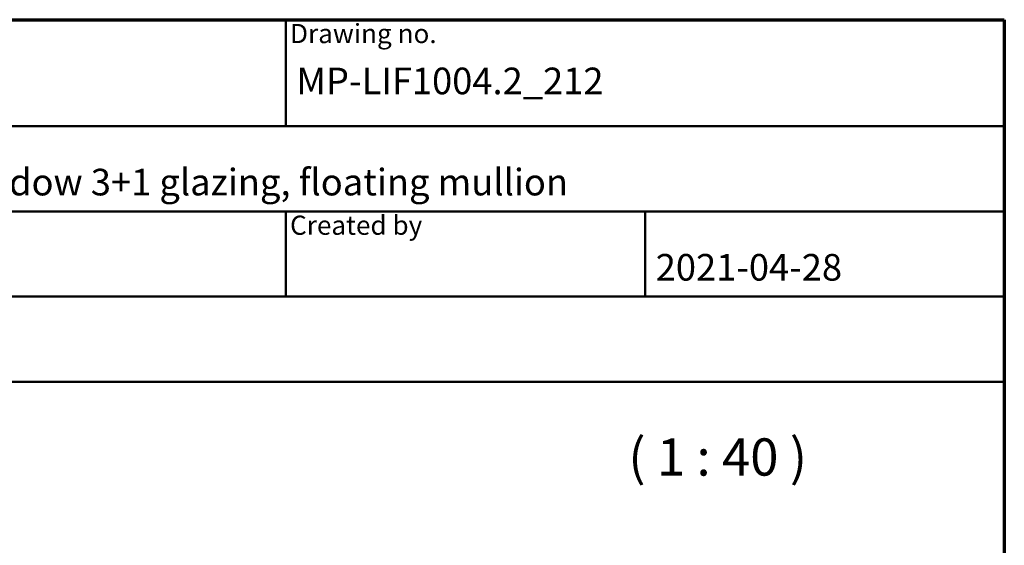
# Model space of a CAD drawing. Units: millimetres. Extents: x 13 to 821, y -287 to 287.
# Drawn here: x 314 to 407, y -59 to -10 of the extents above; entities that cross this region are included whole.
import ezdxf
from ezdxf.enums import TextEntityAlignment as Align

# ---------------------------------------------------------------- set-up
doc = ezdxf.new("R2018")
doc.units = ezdxf.units.MM
for name, color, linetype, lineweight in [('Border (ISO)', 8, 'Continuous', 70), ('Symbol (ISO)', 3, 'Continuous', 25), ('Title (ISO)', 8, 'Continuous', 50)]:
    doc.layers.add(name, color=color, linetype=linetype, lineweight=lineweight)
doc.styles.add('Note Text (ISO)', font='tahoma.ttf')
doc.styles.get("Standard").update_dxf_attribs({"font": 'calibri.ttf'})

# ---------------------------------------------------------------- blocks, each defined once
blk = doc.blocks.new('Borders LEIAB A4 Border')
at = {"layer": 'Border (ISO)'}
for p, q in [((15, 287), (200, 287)), ((200, 287), (200, 10))]:
    blk.add_line(p, q, dxfattribs=at)
blk = doc.blocks.new('Title Blocks LEIAB A4 en2')
at = {"layer": 'Title (ISO)'}
for p, q in [((17.743, 204.745), (202.743, 204.745)), ((135.243, 204.745), (135.243, 194.745)), ((202.743, 204.745), (202.743, 170.745)), ((202.743, 194.745), (17.743, 194.745)), ((202.743, 186.745), (17.743, 186.745)), ((135.243, 186.745), (135.243, 178.745)), ((168.993, 186.745), (168.993, 178.745)), ((202.743, 178.745), (17.743, 178.745)), ((202.743, 170.745), (17.743, 170.745))]:
    blk.add_line(p, q, dxfattribs=at)
at = {"layer": 'Title (ISO)', "color": 8, "true_color": 0x808080, "char_height": 1.8, "attachment_point": 1, "style": 'Note Text (ISO)'}
for s, insert in [('\\fTahoma|b0|i0;\\H1.8000;Drawing no.', (135.643, 204.345)), ('\\fTahoma|b0|i0;\\H1.8000;Created by', (135.643, 186.345))]:
    blk.add_mtext(s, dxfattribs=dict(at, insert=insert))
at = {"layer": 'Title (ISO)', "lineweight": 30, "flags": 104}
for tag, p in [('FILENAME', (68.743, 200.245)), ('TITLE', (136.243, 200.245)), ('Sheet_Size', (18.743, 190.745)), ('Initial_View_Scale', (33.743, 190.745)), ('Sheet_Number', (48.743, 190.745)), ('<Beskrivning>', (68.743, 190.745)), ('<Produktnamn>', (68.743, 182.745)), ('CREATION_DATE', (169.993, 182.745)), ('REVISION_NUMBER', (18.743, 174.745)), ('STATUS', (33.743, 174.745))]:
    blk.add_attdef(tag, text='', height=2.5, dxfattribs=at).set_placement(p, align=Align.TOP_LEFT)

msp = doc.modelspace()

# ---------------------------------------------------------------- block references
msp.add_blockref('Borders LEIAB A4 Border', (206.858, -297))
ref = msp.add_blockref('Title Blocks LEIAB A4 en2', (204.115, -214.745))
lines = msp.add_mtext('MP-LIF1004.2_212', dxfattribs={"layer": 'Title (ISO)', "insert": (340.358, -14.5), "char_height": 2.5, "attachment_point": 1})
ref.add_attrib('TITLE', '', (340.358, -14.5), dxfattribs={"flags": 104}).embed_mtext(lines)
lines = msp.add_mtext('2021-04-28', dxfattribs={"layer": 'Title (ISO)', "insert": (374.108, -32), "char_height": 2.5, "attachment_point": 1})
ref.add_attrib('CREATION_DATE', '', (374.108, -32), dxfattribs={"flags": 104}).embed_mtext(lines)
lines = msp.add_mtext('Haga inward opening window 3+1 glazing, floating mullion', dxfattribs={"layer": 'Title (ISO)', "insert": (272.858, -24), "char_height": 2.5, "attachment_point": 1})
ref.add_attrib('<Beskrivning>', '', (272.858, -24), dxfattribs={"flags": 104}).embed_mtext(lines)

# ---------------------------------------------------------------- texts
at = {"layer": 'Symbol (ISO)', "insert": (371.54, -53.91), "char_height": 3.5, "attachment_point": 7, "style": 'Note Text (ISO)'}
msp.add_mtext('( 1 : 40 )', dxfattribs=at)

doc.saveas('drawing.dxf')
